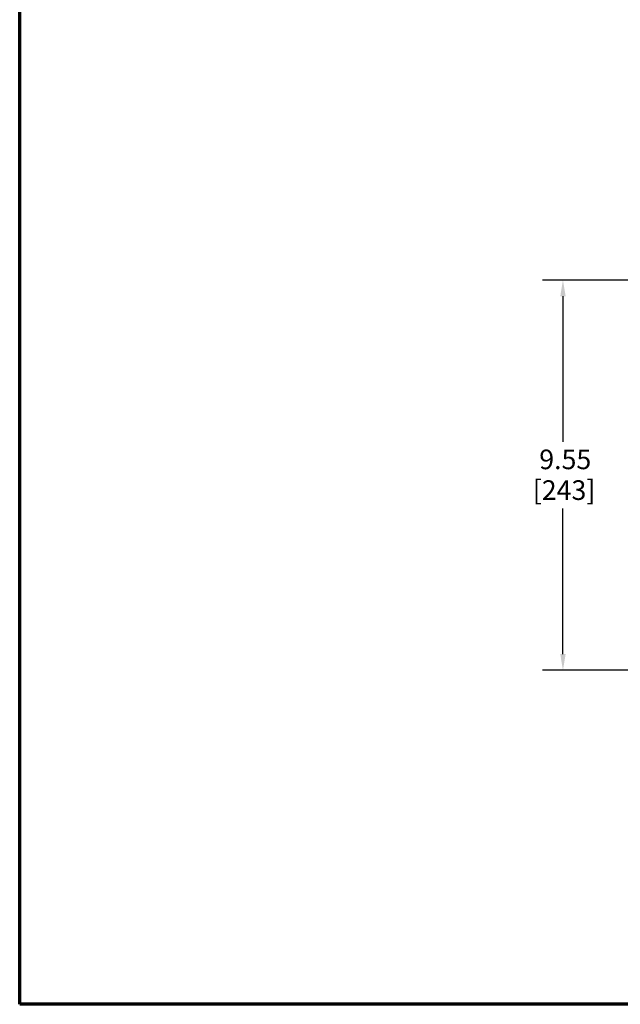
# Model space of a CAD drawing. Units: inches. Extents: x 0.6 to 87.4, y 0.6 to 67.4.
# Drawn here: x 1.6 to 16.3, y 1.6 to 25.7 of the extents above; entities that cross this region are included whole.
import ezdxf

# ---------------------------------------------------------------- set-up
doc = ezdxf.new("R2010")
doc.units = ezdxf.units.IN
doc.header["$LTSCALE"] = 4
doc.header["$MEASUREMENT"] = 0
doc.layers.add('Border (ANSI)', color=7, linetype='Continuous', lineweight=70)
doc.layers.add('Dimension (ANSI)', color=7, linetype='Continuous', lineweight=25)
doc.styles.add('Note Text (ANSI)', font='tahoma.ttf')
doc.dimstyles.new('Default (ANSI)', dxfattribs={"dimscale": 4, "dimtxt": 0.12, "dimasz": 0.098425, "dimexe": 0.125, "dimexo": 0.0625, "dimgap": 0.031496, "dimtad": 0, "dimtih": 1, "dimtoh": 1, "dimrnd": 1e-08, "dimzin": 4, "dimdsep": 46, "dimtxsty": 'Note Text (ANSI)', "dimcen": 0.09, "dimdle": 0.393701, "dimclrd": 256, "dimclre": 256, "dimclrt": 256, "dimadec": 0, "dimazin": 1, "dimtfac": 1, "dimtofl": 0, "dimtmove": 0, "dimatfit": 3, "dimfxl": 0, "dimtolj": 1, "dimtzin": 4, "dimlwd": -1, "dimlwe": -1, "dimarcsym": 0})

# ---------------------------------------------------------------- blocks, each defined once
blk = doc.blocks.new('Borders Default Border')
at = {"layer": 'Border (ANSI)', "flags": 128}
blk.add_lwpolyline([(0.3937, 0.3937), (0.3937, 16.6063), (21.6063, 16.6063), (21.6063, 0.3937), (0.3937, 0.3937)], dxfattribs=at)
blk = doc.blocks.new('*D22')
at = {"layer": 'Defpoints', "color": 0, "transparency": 16777216}
for p in [(14.863, 19.298), (29.855, 19.298), (27.113, 9.751)]:
    blk.add_point(p, dxfattribs=at)
at = {"layer": 'Dimension (ANSI)', "transparency": 16777216}
for p, q in [((29.605, 19.298), (14.363, 19.298)), ((14.863, 18.904), (14.863, 15.34)), ((14.863, 10.144), (14.863, 13.709)), ((26.863, 9.751), (14.363, 9.751))]:
    blk.add_line(p, q, dxfattribs=at)
for points in [[(14.798, 18.904), (14.929, 18.904), (14.863, 19.298)], [(14.798, 10.144), (14.929, 10.144), (14.863, 9.751)]]:
    blk.add_solid(points, dxfattribs=at)
at = {"layer": 'Dimension (ANSI)', "transparency": 16777216, "char_height": 0.48, "attachment_point": 1, "style": 'Note Text (ANSI)'}
for s, insert in [('\\A1; 9.55', (14.137, 15.15)), ('\\A1;[243]', (14.124, 14.398))]:
    blk.add_mtext(s, dxfattribs=dict(at, insert=insert))

msp = doc.modelspace()

# ---------------------------------------------------------------- block references
at = {"xscale": 4, "yscale": 4, "zscale": 4}
msp.add_blockref('Borders Default Border', (0, 0), dxfattribs=at)

# ---------------------------------------------------------------- dimensions: what is measured, and where the dimension line sits
at = {"layer": 'Dimension (ANSI)'}
dim = msp.add_linear_dim(base=(14.863, 19.298), p1=(27.113, 9.751), p2=(29.855, 19.298), angle=90, text=' <>\\X[243]', dimstyle='Default (ANSI)', override={"dimgap": 0.031496, "dimdec": 2, "dimpost": '\\X', "dimtol": 0, "dimlim": 0, "dimtp": 0, "dimtm": 0, "dimtdec": 2, "dimatfit": 1, "dimtvp": -0.25}, dxfattribs=at)
dim.commit()
dim.dimension.update_dxf_attribs({"geometry": '*D22', "text_midpoint": (14.863, 14.524), "dimtype": 160})

doc.saveas('drawing.dxf')
